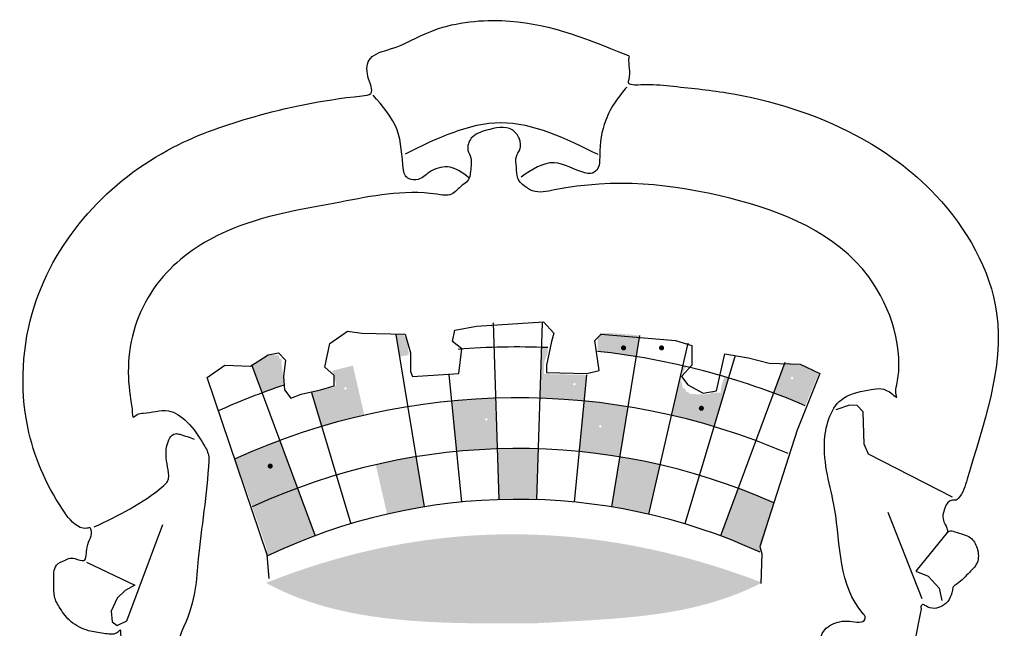
# Model space of a CAD drawing. Extents: x 10164 to 10310, y 10077 to 10329.
# Drawn here: x 10294 to 10295, y 10079 to 10080 of the extents above; entities that cross this region are included whole.
import ezdxf

# ---------------------------------------------------------------- set-up
doc = ezdxf.new("R2010")
doc.units = 0
doc.header["$LTSCALE"] = 0.7
doc.header["$MEASUREMENT"] = 0
doc.layers.get('0').update_dxf_attribs({"linetype": 'CONTINUOUS'})

msp = doc.modelspace()

# ---------------------------------------------------------------- hatches: boundary and pattern name
at = {"linetype": 'CONTINUOUS'}
h = msp.add_hatch(color=256, dxfattribs=at)
h.paths.add_polyline_path([(10294.43357710531, 10079.49851882894), (10294.43357710534, 10079.50438546656), (10294.43259927345, 10079.50536329848), (10294.43162144155, 10079.5053632985), (10294.43064396345, 10079.50634113044), (10294.43064396339, 10079.50927427242), (10294.42673263578, 10079.5092742724), (10294.42492201941, 10079.51014349557), (10294.42137331036, 10079.50970870705), (10294.4189106881, 10079.50927427242), (10294.41865738582, 10079.50833252546), (10294.41818651236, 10079.50826035551), (10294.4179328562, 10079.50731860854), (10294.4169553781, 10079.50731860852), (10294.41597754621, 10079.50731860852), (10294.41402188237, 10079.50536329848), (10294.41304440427, 10079.50536329848), (10294.41206657235, 10079.5053632985), (10294.41108874046, 10079.50340763476), (10294.40591019364, 10079.50188675941), (10294.4005507916, 10079.49918983103), (10294.41209180879, 10079.46813174024, -0.008001116929831496), (10294.43626468974, 10079.47667659241), (10294.43495328704, 10079.4872203421)])
h.paths.add_polyline_path([(10294.51136436093, 10079.4978705627, 0.007297086365638213), (10294.48865679524, 10079.49229120721), (10294.48959866576, 10079.48841539143), (10294.49195267936, 10079.48254910755), (10294.49321989855, 10079.47603046418), (10294.49224242045, 10079.47603046411), (10294.49126458853, 10079.47603046413), (10294.49028675659, 10079.47407515402), (10294.48101610356, 10079.47255427873), (10294.47152823317, 10079.46972939168), (10294.46599630421, 10079.46875320902), (10294.4771562178, 10079.43149978014, -0.01618187408126455), (10294.52380567755, 10079.44384457589)])
h.paths.add_polyline_path([(10294.50177364578, 10079.4730626779, -1), (10294.50454564575, 10079.47306267788, -1)], flags=16)
h.paths.add_polyline_path([(10294.57046260468, 10079.52785166338), (10294.56948477277, 10079.52882914149), (10294.56850694085, 10079.52882914149), (10294.56752946275, 10079.52980697347), (10294.56752946272, 10079.53078480534), (10294.56752946272, 10079.53176263721), (10294.55831339252, 10079.53191625044), (10294.5622348394, 10079.5078639273, -0.00320869484030524), (10294.57239371296, 10079.50945335442), (10294.57147652153, 10079.51619091175)])
h.paths.add_polyline_path([(10294.8241250145, 10079.53082804465), (10294.81381432829, 10079.53186169405), (10294.80306100759, 10079.53280131827), (10294.79233068214, 10079.53346605998), (10294.7816573144, 10079.53371794728), (10294.78067983625, 10079.53274046917), (10294.7803900952, 10079.53154541993), (10294.77966556563, 10079.53035037062), (10294.77872417246, 10079.52980697345), (10294.77830726907, 10079.51354909927, -0.01324766392100317), (10294.82036415302, 10079.50781528811)])
h.paths.add_polyline_path([(10294.80817281092, 10079.51732705528, -1), (10294.80540081093, 10079.5173270553, -1)], flags=16)
h.paths.add_polyline_path([(10294.92134349211, 10079.48452129253, 0.001372092729848888), (10294.91712846053, 10079.48577311254), (10294.9160080215, 10079.48392493547), (10294.91358183802, 10079.47595829411), (10294.91267652985, 10079.4682085164), (10294.90945364684, 10079.46842573379), (10294.90514432325, 10079.46864295116), (10294.90192108646, 10079.46820851638), (10294.90192108646, 10079.46723068453), (10294.89453357351, 10079.46636181505), (10294.88584240263, 10079.46679624986), (10294.87845524347, 10079.46723068453), (10294.87747741153, 10079.46918634827), (10294.87649957964, 10079.46918634829), (10294.8755217478, 10079.46918634832), (10294.87501478932, 10079.47041748263), (10294.87407339614, 10079.47186618795), (10294.8735664377, 10079.47309732219), (10294.87258860581, 10079.47309732215), (10294.87161077392, 10079.47309732215), (10294.87066938077, 10079.47776891057), (10294.86929319911, 10079.48309215101), (10294.86965546389, 10079.48776373939), (10294.87110381551, 10079.48975548813), (10294.8727697382, 10079.49196445429), (10294.87356643777, 10079.49460785513), (10294.87552174775, 10079.49656351892), (10294.8756727058, 10079.49676477815, 0.001423430879874156), (10294.87123086183, 10079.49780275327), (10294.85876918594, 10079.44378145902, -0.01618187408126412), (10294.90541399012, 10079.43141908386)])
h.paths.add_polyline_path([(10294.89026555936, 10079.45140145345, -1), (10294.89303755935, 10079.45140145341, -1)], flags=16)
h = msp.add_hatch(color=256, dxfattribs=at)
h.paths.add_polyline_path([(10294.66716333933, 10079.46247819451, 0.0161818740812643), (10294.61900856724, 10079.4593662813), (10294.62437198793, 10079.40418632739, -0.01618187408126404), (10294.66894667473, 10079.40706688421)])
h.paths.add_polyline_path([(10294.65824506581, 10079.43915806882, -1), (10294.6554730658, 10079.4391580688, -1)], flags=16)
h.paths.add_polyline_path([(10294.76635264478, 10079.48783377909), (10294.7200588574, 10079.48874157133), (10294.71991416372, 10079.49417342044), (10294.72020390478, 10079.50221258543), (10294.72201452118, 10079.50634113041), (10294.7220145212, 10079.50829644046), (10294.72299235307, 10079.50829644046), (10294.72393374625, 10079.51300411384), (10294.72398761888, 10079.51763085228, 0.002112420634396363), (10294.7172227741, 10079.51787973616), (10294.71541855659, 10079.46246910178, -0.01618187408126466), (10294.7635721525, 10079.4593390413)])
h.paths.add_polyline_path([(10294.75165306812, 10079.47777171823, -1), (10294.75442506816, 10079.47777171823, -1)], flags=16)
h.paths.add_polyline_path([(10294.43140284962, 10079.41616369915, 0.01760786329920679), (10294.38286030139, 10079.39615362909), (10294.39837798707, 10079.35283355011), (10294.40152500838, 10079.34372377681, -0.01930363640273097), (10294.45071389047, 10079.36419565795)])
h.paths.add_polyline_path([(10294.42250965354, 10079.3883011554, -1), (10294.41973765351, 10079.3883011554, -1)], flags=16)
h = msp.add_hatch(color=256, dxfattribs=at)
h.paths.add_polyline_path([(10295.00947410513, 10079.49460785507), (10295.00947410513, 10079.49558568705), (10294.99936040845, 10079.49913015076), (10294.98576345002, 10079.50120786665), (10294.98291073209, 10079.50140756414), (10294.97049219958, 10079.46802652135, -0.011622267353889), (10295.0050835752, 10079.45423426266), (10295.02010467055, 10079.49039624835), (10295.01421786361, 10079.49315950346), (10295.01240724707, 10079.49460785504)])
h.paths.add_polyline_path([(10294.99204631786, 10079.48436425434, -1), (10294.98927431787, 10079.48436425434, -1)], flags=16)
h.paths.add_polyline_path([(10294.75818793713, 10079.40416111246, -0.01618187408004545), (10294.80248081896, 10079.3983869519), (10294.811422486, 10079.45310112002, 0.01618187408296875), (10294.7635721525, 10079.45933904123)])
h.paths.add_polyline_path([(10294.77994131765, 10079.43162372465, 1), (10294.78271331761, 10079.4316237247, 1)], flags=16)
h = msp.add_hatch(color=256, dxfattribs=at)
h.paths.add_polyline_path([(10294.40152500836, 10079.34372377669), (10294.41695537808, 10079.29905704073), (10294.41755891412, 10079.29000363626, -0.2031590856293312), (10294.91250032741, 10079.31214424152), (10294.93183095143, 10079.3641050015, 0.1998863929253893)])
h.paths.add_polyline_path([(10294.84630751004, 10079.38976016467), (10294.8338458342, 10079.33573887042, 0.01618187408294183), (10294.79353915197, 10079.3436727838), (10294.80248081894, 10079.39838695194, -0.0161818740837046)], flags=16)
h.paths.add_polyline_path([(10294.67073001012, 10079.35165557374, -0.01618187408515951), (10294.71181012157, 10079.35164783307), (10294.71361433911, 10079.40705846738, 0.01618187408354537), (10294.6689466747, 10079.40706688411)], flags=16)
h.paths.add_polyline_path([(10294.58007693324, 10079.39842885927), (10294.58899798012, 10079.34371132533, 0.016181874082951), (10294.54868831081, 10079.3357926024), (10294.53624699414, 10079.38981858914, -0.01618187408165286)], flags=16)
h.paths.add_polyline_path([(10294.97094113322, 10079.34817684774, 0.1957253665558396), (10294.45071389049, 10079.36419565798), (10294.47002493132, 10079.31222761677, -0.1988138163623095), (10294.95535180949, 10079.29439463542)])
msp.add_hatch(color=256, dxfattribs=at).paths.add_polyline_path([(10294.71089999702, 10079.21661668398), (10294.70070740837, 10079.21655512733), (10294.69058628215, 10079.21650453756), (10294.68053732587, 10079.21647269783), (10294.67056160081, 10079.21646632982), (10294.66065946087, 10079.21649321673), (10294.65083196718, 10079.21656078765), (10294.64107982747, 10079.21667647177), (10294.63140374921, 10079.21684734469), (10294.62180479367, 10079.21708083573), (10294.61228366851, 10079.21738472768), (10294.60284072743, 10079.21776574255), (10294.59347738554, 10079.21823201698), (10294.58419399664, 10079.21879062644), (10294.57499197582, 10079.21944864647), (10294.56587132302, 10079.2202138601), (10294.55683309965, 10079.22109369658), (10294.54787836696, 10079.22209523128), (10294.5390074788, 10079.22322589356), (10294.53022185017, 10079.22449311289), (10294.52152183491, 10079.22590467195), (10294.51290814062, 10079.22746729263), (10294.50438147472, 10079.22918875787), (10294.4959432524, 10079.23107649704), (10294.48759382736, 10079.23313758558), (10294.47933390723, 10079.23537980645), (10294.47116455329, 10079.23781023518), (10294.46308647309, 10079.24043665495), (10294.45510037421, 10079.24326578725), (10294.44720696416, 10079.24630576904), (10294.43940730419, 10079.24956332188), (10294.43170210207, 10079.25304622893), (10294.42409206512, 10079.25676156568), (10294.41657790102, 10079.260717115), (10294.42482579284, 10079.26395238013), (10294.43308854316, 10079.26709035734), (10294.44136650579, 10079.27012998526), (10294.44965932693, 10079.27307161781), (10294.45796700656, 10079.27591419356), (10294.46629025229, 10079.27865771247), (10294.47462835654, 10079.28130146718), (10294.48298131929, 10079.28384545745), (10294.49134984811, 10079.28628897584), (10294.49973394296, 10079.28863131484), (10294.50813289639, 10079.29087247447), (10294.51654741585, 10079.29301210089), (10294.52497750137, 10079.29504948641), (10294.53342279916, 10079.29698427756), (10294.54188401683, 10079.29881612047), (10294.5503604468, 10079.30054430749), (10294.55885279658, 10079.30216883865), (10294.56736035867, 10079.30368936014), (10294.57588419437, 10079.30510516454), (10294.58442359611, 10079.30641589797), (10294.59297856393, 10079.30762085287), (10294.60154980538, 10079.3087200293), (10294.61013661288, 10079.30971307351), (10294.61873969399, 10079.31059927793), (10294.62735869492, 10079.31137828875), (10294.63599361573, 10079.31204975211), (10294.64464481013, 10079.31261296066), (10294.65331192438, 10079.3130679143), (10294.66199566601, 10079.31341425922), (10294.67069532748, 10079.31365093418), (10294.67941161635, 10079.31377793915), (10294.68814382505, 10079.31379527414), (10294.69689266116, 10079.31370152392), (10294.70565812462, 10079.3134973962), (10294.71443986171, 10079.31318147584), (10294.72323822617, 10079.31275376285), (10294.73205321804, 10079.31221425721), (10294.7408848373, 10079.31156189757), (10294.74973343769, 10079.31079633014), (10294.75859831174, 10079.30991755499), (10294.76748016691, 10079.30892451078), (10294.77637900324, 10079.3078175513), (10294.785294467, 10079.30659561522), (10294.79422726569, 10079.30525870252), (10294.80317669171, 10079.30380645936), (10294.81214345275, 10079.30223782457), (10294.82112719491, 10079.30055279807), (10294.83012791821, 10079.29875137984), (10294.83914597645, 10079.29683215473), (10294.84818136965, 10079.29479583042), (10294.85723374402, 10079.29264099168), (10294.86630345329, 10079.29036763861), (10294.87539085132, 10079.28797577129), (10294.88449558423, 10079.28546432819), (10294.89361765211, 10079.28283295565), (10294.9027574087, 10079.28008165368), (10294.91191485399, 10079.27720971472), (10294.92108963421, 10079.27421678492), (10294.93028210316, 10079.27110251059), (10294.9394926146, 10079.26786618413), (10294.94872046095, 10079.26450780561), (10294.95796670355, 10079.26102631363), (10294.94953838692, 10079.25686911297), (10294.94106832487, 10079.25301651192), (10294.93255510242, 10079.24945506695), (10294.92399695065, 10079.24617204237), (10294.91539174688, 10079.24315364087), (10294.90673842982, 10079.24038641899), (10294.89803487685, 10079.23785693344), (10294.88928002657, 10079.23555209449), (10294.88047140266, 10079.23345845874), (10294.87160829753, 10079.23156258281), (10294.86268788092, 10079.22985102319), (10294.85370944536, 10079.22831033649), (10294.84467122201, 10079.22692743324), (10294.83557108811, 10079.22568851587), (10294.82640762865, 10079.22458084888), (10294.81717907477, 10079.22359028108), (10294.80788401133, 10079.22270372292), (10294.79852066941, 10079.22190773088), (10294.78908692645, 10079.22118921558), (10294.7795820749, 10079.22053473321), (10294.77000363831, 10079.21993048693), (10294.76035020156, 10079.21936338685), (10294.75061999585, 10079.2188199897), (10294.74081160603, 10079.21828720569), (10294.73092326322, 10079.21775123785), (10294.72095319857, 10079.21719864249)])

# ---------------------------------------------------------------- linework, layer by layer
for p, q in [((10294.66452072512, 10079.54458877916, -230.5646735847521), (10294.67073001014, 10079.35165557371, -230.5646735847521)), ((10294.71809127825, 10079.544552999, -230.5646735847521), (10294.71181012159, 10079.35164783312, -230.5646735847521)), ((10294.55831339255, 10079.53191625039, -230.5646735847521), (10294.58899798009, 10079.3437113254, -230.5646735847521)), ((10294.82412501445, 10079.5308280446, -230.5646735847521), (10294.79353915195, 10079.34367278385, -230.5646735847521)), ((10294.87690648961, 10079.52240656753, -230.5646735847521), (10294.8338458342, 10079.33573887044, -230.5646735847521)), ((10294.92872861901, 10079.50914017561, -230.5646735847521), (10294.87355498616, 10079.32521466642, -230.5646735847521)), ((10294.40055079158, 10079.49918983095, -230.5646735847521), (10294.47002493132, 10079.31222761682, -230.5646735847521)), ((10294.98291073213, 10079.50140756421, -230.5646735847521), (10294.91250032743, 10079.31214424159, -230.5646735847521)), ((10294.61621041586, 10079.48815422662, -230.5646735847521), (10294.62973540863, 10079.34900637333, -230.5646735847521)), ((10294.76635264477, 10079.48783377908, -230.5646735847521), (10294.75280372179, 10079.34898318375, -230.5646735847521)), ((10294.46599630422, 10079.46875320902, -230.5646735847521), (10294.50897519551, 10079.32528336394, -230.5646735847521))]:
    msp.add_line(p, q, dxfattribs=at)
for points in [[(10294.41985686582, 10079.26557116704), (10294.41760575029, 10079.29144175823), (10294.35232578655, 10079.4849086858), (10294.37145952984, 10079.49840634948), (10294.39959750795, 10079.49728154417), (10294.41873125123, 10079.50965440254), (10294.42998648793, 10079.51190401315), (10294.43786510817, 10079.50403037601), (10294.43561410629, 10079.48603349111), (10294.43673960723, 10079.47141095298), (10294.44349272652, 10079.46241251053), (10294.45474784957, 10079.46691173175), (10294.47613270839, 10079.47141095298), (10294.49076444791, 10079.4759101742), (10294.49076444791, 10079.48715829642), (10294.48063471215, 10079.49615673887), (10294.4862623305, 10079.52202733006), (10294.50539607378, 10079.53552499373), (10294.52115331425, 10079.53327538312), (10294.56842503564, 10079.53215057781), (10294.57405265399, 10079.51190401315), (10294.57405265399, 10079.49165751764), (10294.57630365587, 10079.48603349111), (10294.62695199374, 10079.48940790703), (10294.63032849656, 10079.51640323438), (10294.62019887445, 10079.52427694067), (10294.62244987633, 10079.53664979904), (10294.64608573702, 10079.54114902026), (10294.71924443464, 10079.54564824149), (10294.7304995577, 10079.53327538312), (10294.72824855582, 10079.52427694067), (10294.72262093746, 10079.49840634948), (10294.72262093746, 10079.49053271233), (10294.76651615604, 10079.48940790703), (10294.78002228097, 10079.49278232295), (10294.77552027721, 10079.52540174598), (10294.7822733965, 10079.53215057781), (10294.8633106007, 10079.52540174598), (10294.88131884305, 10079.51977771945), (10294.88131884305, 10079.49840634948), (10294.87006372, 10079.48603349111), (10294.87681683929, 10079.47703497951), (10294.89369958069, 10079.46803653706), (10294.90833132022, 10079.47028614767), (10294.91733544139, 10079.51077920785), (10294.94322230397, 10079.50627998662), (10294.96573266372, 10079.50065596009), (10294.99949814653, 10079.49953115478), (10295.02088300535, 10079.48940790703), (10294.99612164371, 10079.42754347689), (10294.95560304161, 10079.30044020068), (10294.95785404349, 10079.29256656354), (10294.95672854255, 10079.25994714051)], [(10295.16570257398, 10079.35424926564), (10295.07393850366, 10079.40120729402), (10295.06951617032, 10079.41225619306), (10295.06841055857, 10079.4476128083), (10295.06177700173, 10079.45424214773), (10295.05348502727, 10079.45479459268), (10295.03855960963, 10079.44982258811)], [(10295.1325347898, 10079.24320748451), (10295.09549747814, 10079.33767591708)], [(10294.22039111816, 10079.28340686165), (10294.27317066814, 10079.25839007417), (10294.26261473541, 10079.25236193094), (10294.25386849182, 10079.24422393067), (10294.24753486399, 10079.22975635925), (10294.24843965173, 10079.21830285946), (10294.25386849182, 10079.21438457328), (10294.26472594469, 10079.21920707403), (10294.30393367858, 10079.32439822178)], [(10295.16017462889, 10079.31613049479), (10295.12590123296, 10079.27359202603), (10295.13916834663, 10079.2680675765), (10295.15132984856, 10079.2548088285), (10295.15409387793, 10079.24155014965)]]:
    msp.add_lwpolyline(points)
at = {"linetype": 'CONTINUOUS', "const_width": 0.002772000000000001, "elevation": -230.5646735847522}
for points in [[(10294.80540081093, 10079.5173270553, 1), (10294.80817281092, 10079.51732705528, 1)], [(10294.84689015178, 10079.51732705528, 1), (10294.84966215179, 10079.5173270553, 1)], [(10294.89026555936, 10079.45140145345, 1), (10294.89303755935, 10079.45140145341, 1)], [(10294.41973765351, 10079.3883011554, 1), (10294.42250965354, 10079.3883011554, 1)]]:
    msp.add_lwpolyline(points, format="xyb", close=True, dxfattribs=at)
at = {"linetype": 'CONTINUOUS'}
for radius, start, end in [(0.8011486501955822, 87.65092903126143, 94.65057164684423), (0.8011486501885312, 66.93010838814126, 83.75444537575875), (0.8011486501723234, 108.5511098974315, 114.0930803806253), (0.7457086501948837, 66.66695717599406, 114.4197997375748), (0.6902686501920596, 66.08782552014495, 114.8083098708942), (0.6348286501869261, 65.36727252532667, 115.5290836031514)]:
    msp.add_arc((10294.69115050827, 10078.71715544105, -230.5646735847521), radius, start, end, dxfattribs=at)
for points in [[(10294.35500491749, 10079.15051850694), (10294.33515266295, 10079.13464683054), (10294.32324142388, 10079.12274302137), (10294.30140400072, 10079.12274302137), (10294.27559612664, 10079.13266282777), (10294.26946786893, 10079.15629791509), (10294.26791412528, 10079.17855282357), (10294.25807443075, 10079.20598331628), (10294.2575565162, 10079.20908866682), (10294.25548497166, 10079.20753602613), (10294.25341342711, 10079.20598331628), (10294.2394306435, 10079.20546579243), (10294.22285828713, 10079.20857114297), (10294.20369669898, 10079.21840471844), (10294.19178534626, 10079.23289628515), (10294.18557071262, 10079.24583521116), (10294.18505279807, 10079.25929166101), (10294.18505279807, 10079.27223058702), (10294.18764225717, 10079.27999392879), (10294.19748206534, 10079.28568703688), (10294.20110723989, 10079.28723974672), (10294.20783967442, 10079.28723974672), (10294.2176794826, 10079.28516951303), (10294.22130465714, 10079.29966107973), (10294.22544774623, 10079.31932823067), (10294.22492983168, 10079.32036334752), (10294.22078674259, 10079.32036334752), (10294.21353639351, 10079.32139846436), (10294.1943746917, 10079.3410656153), (10294.15646816555, 10079.43085074747), (10294.16371646889, 10079.56306723398), (10294.31520619047, 10079.73641753105), (10294.40365183442, 10079.76971317879), (10294.52131651927, 10079.79253664433), (10294.53074956507, 10079.79501749489), (10294.52771413347, 10079.81371459979), (10294.53047327578, 10079.83340961846), (10294.55254561871, 10079.84365104477), (10294.59550786372, 10079.86255829865), (10294.67380524654, 10079.87467958676), (10294.81104430551, 10079.83689799474), (10294.81259804916, 10079.83586287789), (10294.81259804916, 10079.83431016804), (10294.8124105225, 10079.81038665315), (10294.81208013461, 10079.80636215148), (10294.81515454903, 10079.80509800751), (10294.8286785174, 10079.80490210358), (10294.85709846742, 10079.80333507954), (10294.91957507802, 10079.79578900927), (10295.05992139698, 10079.74972641331), (10295.14756499507, 10079.683865695), (10295.21390897373, 10079.55534469112), (10295.18179508939, 10079.3739736042), (10295.17195528122, 10079.35275381257), (10295.16988385032, 10079.35120110273), (10295.16833010667, 10079.35120110273), (10295.16315130214, 10079.35016598588), (10295.15900821305, 10079.34602558765), (10295.15745458305, 10079.34240264411), (10295.15538303851, 10079.33463930233), (10295.1564188676, 10079.32739355355), (10295.1595261276, 10079.32066525948), (10295.16159767214, 10079.31652486124), (10295.16211558669, 10079.31704238509), (10295.16833010667, 10079.31652486124), (10295.18535877792, 10079.31011797962), (10295.192609127, 10079.29873176346), (10295.192609127, 10079.28268748691), (10295.18276931882, 10079.27078367775), (10295.16878653521, 10079.25836234474), (10295.16723290521, 10079.25732722789), (10295.16567916156, 10079.25266923666), (10295.15480363794, 10079.23558984326), (10295.13667776523, 10079.23558984326), (10295.13305259069, 10079.23714248395), (10295.1314989607, 10079.23558984326), (10295.1314989607, 10079.23196696887), (10295.13098104615, 10079.22886161833), (10295.11544451888, 10079.17141280622), (10295.09674379172, 10079.15313143533), (10295.07033174083, 10079.14640314125), (10295.04961640903, 10079.15054360864), (10295.02631173178, 10079.16141230095), (10295.02527590268, 10079.16348253465), (10295.02320435814, 10079.16865811888), (10295.0206150127, 10079.17331611012), (10295.02009709815, 10079.19039550351), (10295.02631173178, 10079.20954506145), (10295.03407999542, 10079.21523823868), (10295.05324158357, 10079.21886111307), (10295.07033174083, 10079.22144887061), (10295.07033174083, 10079.2240366973), (10295.06826019628, 10079.22714197869), (10295.03708610466, 10079.34178243147), (10295.02621058104, 10079.41682816083), (10295.04693455043, 10079.46257681259), (10295.07697177586, 10079.47189286421), (10295.1002764531, 10079.46671727998), (10295.10493745674, 10079.46361192944), (10295.10441954219, 10079.46568216313), (10295.10493745674, 10079.4770683793), (10295.07436651906, 10079.59478997986), (10294.92262676192, 10079.68070440154), (10294.73121386381, 10079.68970650898), (10294.70739115836, 10079.68867139213), (10294.69858717928, 10079.69384697636), (10294.6913368302, 10079.70264543498), (10294.68978320021, 10079.71454924415), (10294.68978320021, 10079.72645298416), (10294.69340837475, 10079.73369880208), (10294.6928904602, 10079.74612020425), (10294.68512219656, 10079.75543618671), (10294.65715651568, 10079.75491866287), (10294.64058427297, 10079.74612020425), (10294.63695909843, 10079.73318127824), (10294.64006635842, 10079.72490034346), (10294.64006635842, 10079.71403165115), (10294.63644118388, 10079.69954008444), (10294.63074446479, 10079.69488202406), (10294.61883311207, 10079.68504844859), (10294.60277878391, 10079.68504844859), (10294.49791478277, 10079.67653295464), (10294.37310499107, 10079.64444447069), (10294.30422644748, 10079.59527659335), (10294.26748315491, 10079.51275975308), (10294.26748315491, 10079.47032010067), (10294.2705904149, 10079.44599488934), (10294.271626244, 10079.44185442196), (10294.27576933309, 10079.44444224865), (10294.28250176762, 10079.44599488934), (10294.30994953396, 10079.44858271604), (10294.33014706486, 10079.43667890687), (10294.34879085211, 10079.4113185787), (10294.35396965665, 10079.39837972185), (10294.35396965665, 10079.39423925446), (10294.34253109843, 10079.28684372065), (10294.32655985026, 10079.21230783942), (10294.32267395683, 10079.19677396419), (10294.33676039155, 10079.19677396419), (10294.35339184722, 10079.19043125442), (10294.36116011086, 10079.1821503888), (10294.3621958263, 10079.16972898664), (10294.36012428176, 10079.16196564487), (10294.35649910721, 10079.15575494379)], [(10294.63804197967, 10079.70314435729), (10294.61448158425, 10079.71491712588), (10294.59484788352, 10079.70903074159), (10294.58241316092, 10079.70118220615), (10294.57259642421, 10079.70183630263), (10294.56866961587, 10079.70510650844), (10294.56670626853, 10079.71164692006), (10294.55950729039, 10079.75546778858), (10294.53332902274, 10079.79340227281)], [(10294.81016372576, 10079.80190483558), (10294.79838352805, 10079.78686186119), (10294.78725785522, 10079.7659325025), (10294.78071328831, 10079.72734392179), (10294.77744100486, 10079.71164692006), (10294.77089643795, 10079.70772268692), (10294.76435187103, 10079.70837671425), (10294.73097462524, 10079.7194954555), (10294.69497962088, 10079.70379838463)], [(10294.56866961587, 10079.72930607294), (10294.67272804792, 10079.76331632402), (10294.77874994097, 10079.72865204561)], [(10294.22908951404, 10079.32178570829), (10294.30493484366, 10079.36712886035), (10294.30899792138, 10079.37152781305), (10294.30967517676, 10079.38404796241), (10294.30832077964, 10079.41044174781), (10294.31746287498, 10079.42363860594), (10294.32254177895, 10079.42296182802), (10294.33811717537, 10079.41754774302)]]:
    msp.add_spline(points, degree=3)

doc.saveas('drawing.dxf')
